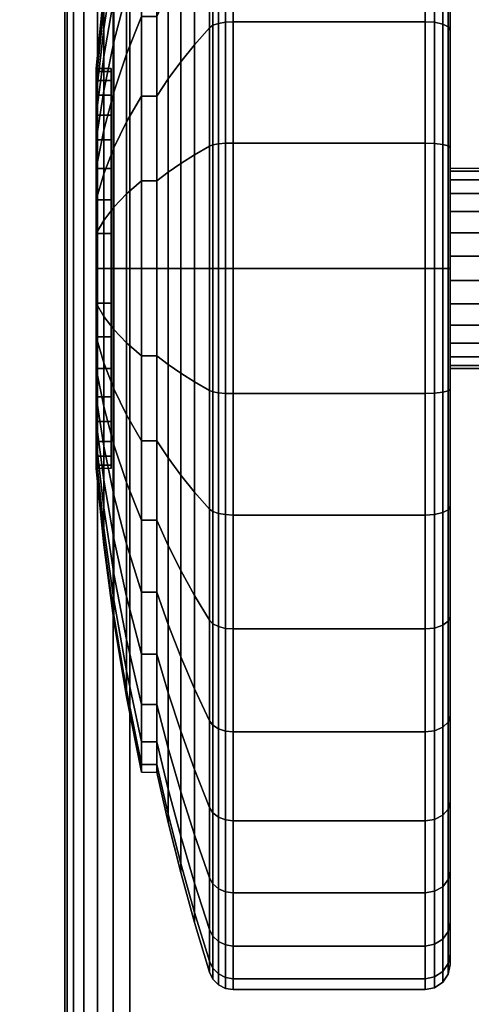
# Model space of a CAD drawing. Units: inches. Extents: x -0.2 to 72, y -30 to 0.
# Drawn here: x 57.7 to 58.6, y -7.2 to -5.2 of the extents above; entities that cross this region are included whole.
import ezdxf

# ---------------------------------------------------------------- set-up
doc = ezdxf.new("R2010")
doc.units = ezdxf.units.IN
doc.header["$MEASUREMENT"] = 0
for name, color, linetype in [('A-FURN-3-TABLE-LEG-CASTER-TREAD', 251, 'Continuous'), ('A-FURN-3-TABLE-LEG-CASTER-TRIM', 253, 'Continuous'), ('A-FURN-3-TABLE-LEG-FOOT', 253, 'Continuous'), ('A-FURN-3-TABLE-SURFACE-BOTTOM', 255, 'Continuous'), ('A-FURN-3-TABLE-SURFACE-TOP-HPL-TFL', 255, 'Continuous')]:
    doc.layers.add(name, color=color, linetype=linetype)

msp = doc.modelspace()

# ---------------------------------------------------------------- linework, layer by layer
at = {"layer": 'A-FURN-3-TABLE-LEG-CASTER-TREAD'}
for points, invisible_edges in [([(58.52, -4.3287, 1.2007), (58.52, -4.3075, 1.4425), (58.52, -7.0925, 1.4425), (58.52, -7.0713, 1.2007)], 10), ([(58.52, -4.3075, 1.4425), (58.52, -4.3287, 1.6843), (58.52, -7.0713, 1.6843), (58.52, -7.0925, 1.4425)], 10), ([(58.52, -4.3915, 0.9662), (58.52, -4.3287, 1.2007), (58.52, -7.0713, 1.2007), (58.52, -7.0085, 0.9662)], 10), ([(58.52, -4.3287, 1.6843), (58.52, -4.3915, 1.9188), (58.52, -7.0085, 1.9188), (58.52, -7.0713, 1.6843)], 10), ([(58.52, -4.4941, 0.7462), (58.52, -4.3915, 0.9662), (58.52, -7.0085, 0.9662), (58.52, -6.9059, 0.7462)], 10), ([(58.52, -4.3915, 1.9188), (58.52, -4.4941, 2.1387), (58.52, -6.9059, 2.1387), (58.52, -7.0085, 1.9188)], 10), ([(58.52, -4.6333, 0.5474), (58.52, -4.4941, 0.7462), (58.52, -6.9059, 0.7462), (58.52, -6.7667, 0.5474)], 10), ([(58.52, -4.4941, 2.1387), (58.52, -4.6333, 2.3376), (58.52, -6.7667, 2.3376), (58.52, -6.9059, 2.1387)], 10), ([(58.52, -4.8049, 0.3758), (58.52, -4.6333, 0.5474), (58.52, -6.7667, 0.5474), (58.52, -6.5951, 0.3758)], 10), ([(58.52, -4.6333, 2.3376), (58.52, -4.8049, 2.5092), (58.52, -6.5951, 2.5092), (58.52, -6.7667, 2.3376)], 10), ([(58.52, -5.0037, 0.2366), (58.52, -4.8049, 0.3758), (58.52, -6.5951, 0.3758), (58.52, -6.3962, 0.2366)], 10), ([(58.52, -4.8049, 2.5092), (58.52, -5.0037, 2.6484), (58.52, -6.3962, 2.6484), (58.52, -6.5951, 2.5092)], 10), ([(58.52, -5.2237, 0.134), (58.52, -5.0037, 0.2366), (58.52, -6.3962, 0.2366), (58.52, -6.1763, 0.134)], 10), ([(58.52, -5.0037, 2.6484), (58.52, -5.2237, 2.751), (58.52, -6.1763, 2.751), (58.52, -6.3962, 2.6484)], 10), ([(58.52, -5.4582, 0.0712), (58.52, -5.2237, 0.134), (58.52, -6.1763, 0.134), (58.52, -5.9418, 0.0712)], 10), ([(58.52, -5.2237, 2.751), (58.52, -5.4582, 2.8138), (58.52, -5.9418, 2.8138), (58.52, -6.1763, 2.751)], 10), ([(58.52, -5.7, 0.05), (58.52, -5.4582, 0.0712), (58.52, -5.9418, 0.0712), (58.52, -5.7, 0.05)], 2), ([(58.52, -5.4582, 2.8138), (58.52, -5.7, 2.835), (58.52, -5.7, 2.835), (58.52, -5.9418, 2.8138)], 8)]:
    msp.add_3dface(points, dxfattribs=dict(at, invisible_edges=invisible_edges))
at = {"layer": 'A-FURN-3-TABLE-LEG-CASTER-TRIM'}
for points, invisible_edges in [([(57.8426, -5.3061, 1.512), (57.8426, -5.3, 1.4425), (57.8426, -6.1, 1.4425), (57.8426, -6.0939, 1.512)], 10), ([(57.8426, -5.3, 1.4425), (57.8426, -5.3061, 1.373), (57.8426, -6.0939, 1.373), (57.8426, -6.1, 1.4425)], 10), ([(57.8426, -5.3241, 1.5793), (57.8426, -5.3061, 1.512), (57.8426, -6.0939, 1.512), (57.8426, -6.0759, 1.5793)], 10), ([(57.8426, -5.3061, 1.373), (57.8426, -5.3241, 1.3057), (57.8426, -6.0759, 1.3057), (57.8426, -6.0939, 1.373)], 10), ([(57.8426, -5.3536, 1.6425), (57.8426, -5.3241, 1.5793), (57.8426, -6.0759, 1.5793), (57.8426, -6.0464, 1.6425)], 10), ([(57.8426, -5.3241, 1.3057), (57.8426, -5.3536, 1.2425), (57.8426, -6.0464, 1.2425), (57.8426, -6.0759, 1.3057)], 10), ([(57.8426, -5.3936, 1.6996), (57.8426, -5.3536, 1.6425), (57.8426, -6.0464, 1.6425), (57.8426, -6.0064, 1.6996)], 10), ([(57.8426, -5.3536, 1.2425), (57.8426, -5.3936, 1.1854), (57.8426, -6.0064, 1.1854), (57.8426, -6.0464, 1.2425)], 10), ([(57.8426, -5.4429, 1.7489), (57.8426, -5.3936, 1.6996), (57.8426, -6.0064, 1.6996), (57.8426, -5.9571, 1.7489)], 10), ([(57.8426, -5.3936, 1.1854), (57.8426, -5.4429, 1.1361), (57.8426, -5.9571, 1.1361), (57.8426, -6.0064, 1.1854)], 10), ([(57.8426, -5.5, 1.7889), (57.8426, -5.4429, 1.7489), (57.8426, -5.9571, 1.7489), (57.8426, -5.9, 1.7889)], 10), ([(57.8426, -5.4429, 1.1361), (57.8426, -5.5, 1.0961), (57.8426, -5.9, 1.0961), (57.8426, -5.9571, 1.1361)], 10), ([(57.8426, -5.5632, 1.8184), (57.8426, -5.5, 1.7889), (57.8426, -5.9, 1.7889), (57.8426, -5.8368, 1.8184)], 10), ([(57.8426, -5.5, 1.0961), (57.8426, -5.5632, 1.0666), (57.8426, -5.8368, 1.0666), (57.8426, -5.9, 1.0961)], 10), ([(57.8426, -5.6305, 1.8364), (57.8426, -5.5632, 1.8184), (57.8426, -5.8368, 1.8184), (57.8426, -5.7695, 1.8364)], 10), ([(57.8426, -5.5632, 1.0666), (57.8426, -5.6305, 1.0486), (57.8426, -5.7695, 1.0486), (57.8426, -5.8368, 1.0666)], 10), ([(57.8426, -5.7, 1.8425), (57.8426, -5.6305, 1.8364), (57.8426, -5.7695, 1.8364), (57.8426, -5.7, 1.8425)], 2), ([(57.8426, -5.6305, 1.0486), (57.8426, -5.7, 1.0425), (57.8426, -5.7, 1.0425), (57.8426, -5.7695, 1.0486)], 8)]:
    msp.add_3dface(points, dxfattribs=dict(at, invisible_edges=invisible_edges))
at = {"layer": 'A-FURN-3-TABLE-SURFACE-BOTTOM', "invisible_edges": 5}
msp.add_3dface([(70, -0.1181, 41.04), (70, -29.8819, 41.04), (2, -29.8819, 41.04), (2, -0.1181, 41.04)], dxfattribs=at)
at = {"layer": 'A-FURN-3-TABLE-SURFACE-TOP-HPL-TFL', "invisible_edges": 10}
msp.add_3dface([(2, -29.8819, 42.04), (70, -29.8819, 42.04), (70, -0.1181, 42.04), (2, -0.1181, 42.04)], dxfattribs=at)

# ---------------------------------------------------------------- meshes
at = {"layer": 'A-FURN-3-TABLE-LEG-CASTER-TREAD'}
mesh = msp.add_polymesh((9, 9), dxfattribs=at)
for k, corner in enumerate([(57.9338, -4.6925, 1.4425), (57.9568, -4.5917, 1.4425), (57.982, -4.4915, 1.4425), (58.0094, -4.3918, 1.4425), (58.0389, -4.2927, 1.4425), (58.0459, -4.2785, 1.4425), (58.057, -4.2672, 1.4425), (58.0711, -4.26, 1.4425), (58.0867, -4.2575, 1.4425), (57.9338, -4.7078, 1.2675), (57.9568, -4.6086, 1.25), (57.982, -4.5098, 1.2326), (58.0094, -4.4116, 1.2153), (58.0389, -4.3141, 1.1981), (58.0459, -4.3001, 1.1957), (58.057, -4.289, 1.1937), (58.0711, -4.2819, 1.1924), (58.0867, -4.2794, 1.192), (57.9338, -4.7533, 1.0979), (57.9568, -4.6586, 1.0634), (57.982, -4.5643, 1.0292), (58.0094, -4.4707, 0.9951), (58.0389, -4.3776, 0.9612), (58.0459, -4.3642, 0.9563), (58.057, -4.3537, 0.9525), (58.0711, -4.3468, 0.95), (58.0867, -4.3445, 0.9491), (57.9338, -4.8275, 0.9387), (57.9568, -4.7402, 0.8884), (57.982, -4.6534, 0.8382), (58.0094, -4.567, 0.7884), (58.0389, -4.4812, 0.7388), (58.0459, -4.469, 0.7318), (58.057, -4.4592, 0.7261), (58.0711, -4.4529, 0.7225), (58.0867, -4.4508, 0.7212), (57.9338, -4.9282, 0.7949), (57.9568, -4.851, 0.7301), (57.982, -4.7742, 0.6657), (58.0094, -4.6978, 0.6016), (58.0389, -4.6219, 0.5379), (58.0459, -4.6111, 0.5288), (58.057, -4.6024, 0.5215), (58.0711, -4.5969, 0.5169), (58.0867, -4.595, 0.5153), (57.9338, -5.0524, 0.6707), (57.9568, -4.9876, 0.5935), (57.982, -4.9232, 0.5167), (58.0094, -4.8591, 0.4403), (58.0389, -4.7954, 0.3644), (58.0459, -4.7863, 0.3536), (58.057, -4.779, 0.3449), (58.0711, -4.7744, 0.3394), (58.0867, -4.7728, 0.3375), (57.9338, -5.1962, 0.57), (57.9568, -5.1459, 0.4827), (57.982, -5.0957, 0.3959), (58.0094, -5.0459, 0.3095), (58.0389, -4.9963, 0.2237), (58.0459, -4.9893, 0.2115), (58.057, -4.9836, 0.2017), (58.0711, -4.98, 0.1954), (58.0867, -4.9787, 0.1933), (57.9338, -5.3554, 0.4958), (57.9568, -5.3209, 0.4011), (57.982, -5.2867, 0.3068), (58.0094, -5.2526, 0.2132), (58.0389, -5.2187, 0.1201), (58.0459, -5.2138, 0.1067), (58.057, -5.21, 0.0962), (58.0711, -5.2075, 0.0893), (58.0867, -5.2066, 0.087), (57.9338, -5.525, 0.4503), (57.9568, -5.5075, 0.3511), (57.982, -5.4901, 0.2523), (58.0094, -5.4728, 0.1541), (58.0389, -5.4556, 0.0566), (58.0459, -5.4532, 0.0426), (58.057, -5.4512, 0.0315), (58.0711, -5.4499, 0.0244), (58.0867, -5.4495, 0.0219)]):
    mesh.set_mesh_vertex(divmod(k, 9), corner)
mesh = msp.add_polymesh((9, 6), dxfattribs=at)
for k, corner in enumerate([(58.0867, -4.2575, 1.4425), (58.47, -4.2575, 1.4425), (58.4891, -4.2613, 1.4425), (58.5054, -4.2721, 1.4425), (58.5162, -4.2884, 1.4425), (58.52, -4.3075, 1.4425), (58.0867, -4.2794, 1.192), (58.47, -4.2794, 1.192), (58.4891, -4.2832, 1.1927), (58.5054, -4.2938, 1.1946), (58.5162, -4.3098, 1.1974), (58.52, -4.3287, 1.2007), (58.0867, -4.3445, 0.9491), (58.47, -4.3445, 0.9491), (58.4891, -4.3481, 0.9504), (58.5054, -4.3583, 0.9541), (58.5162, -4.3735, 0.9597), (58.52, -4.3915, 0.9662), (58.0867, -4.4508, 0.7212), (58.47, -4.4508, 0.7212), (58.4891, -4.4541, 0.7232), (58.5054, -4.4634, 0.7286), (58.5162, -4.4775, 0.7367), (58.52, -4.4941, 0.7462), (58.0867, -4.595, 0.5153), (58.47, -4.595, 0.5153), (58.4891, -4.5979, 0.5177), (58.5054, -4.6062, 0.5247), (58.5162, -4.6186, 0.5351), (58.52, -4.6333, 0.5474), (58.0867, -4.7728, 0.3375), (58.47, -4.7728, 0.3375), (58.4891, -4.7752, 0.3404), (58.5054, -4.7822, 0.3487), (58.5162, -4.7926, 0.3611), (58.52, -4.8049, 0.3758), (58.0867, -4.9787, 0.1933), (58.47, -4.9787, 0.1933), (58.4891, -4.9807, 0.1966), (58.5054, -4.9861, 0.2059), (58.5162, -4.9942, 0.22), (58.52, -5.0037, 0.2366), (58.0867, -5.2066, 0.087), (58.47, -5.2066, 0.087), (58.4891, -5.2079, 0.0906), (58.5054, -5.2116, 0.1008), (58.5162, -5.2172, 0.116), (58.52, -5.2237, 0.134), (58.0867, -5.4495, 0.0219), (58.47, -5.4495, 0.0219), (58.4891, -5.4502, 0.0257), (58.5054, -5.4521, 0.0363), (58.5162, -5.4549, 0.0523), (58.52, -5.4582, 0.0712)]):
    mesh.set_mesh_vertex(divmod(k, 6), corner)
mesh = msp.add_polymesh((9, 9), dxfattribs=at)
for k, corner in enumerate([(57.9338, -6.2037, 2.315), (57.9568, -6.2541, 2.4023), (57.982, -6.3043, 2.4891), (58.0094, -6.3541, 2.5755), (58.0389, -6.4037, 2.6613), (58.0459, -6.4107, 2.6735), (58.057, -6.4164, 2.6833), (58.0711, -6.42, 2.6896), (58.0867, -6.4212, 2.6917), (57.9338, -6.0446, 2.3892), (57.9568, -6.0791, 2.4839), (57.982, -6.1133, 2.5782), (58.0094, -6.1474, 2.6718), (58.0389, -6.1813, 2.7649), (58.0459, -6.1862, 2.7783), (58.057, -6.19, 2.7888), (58.0711, -6.1925, 2.7957), (58.0867, -6.1934, 2.798), (57.9338, -5.875, 2.4347), (57.9568, -5.8925, 2.5339), (57.982, -5.9099, 2.6327), (58.0094, -5.9272, 2.7309), (58.0389, -5.9444, 2.8284), (58.0459, -5.9468, 2.8424), (58.057, -5.9488, 2.8535), (58.0711, -5.9501, 2.8606), (58.0867, -5.9505, 2.8631), (57.9338, -5.7, 2.45), (57.9568, -5.7, 2.5508), (57.982, -5.7, 2.651), (58.0094, -5.7, 2.7507), (58.0389, -5.7, 2.8498), (58.0459, -5.7, 2.864), (58.057, -5.7, 2.8753), (58.0711, -5.7, 2.8825), (58.0867, -5.7, 2.885), (57.9338, -5.525, 2.4347), (57.9568, -5.5075, 2.5339), (57.982, -5.4901, 2.6327), (58.0094, -5.4728, 2.7309), (58.0389, -5.4556, 2.8284), (58.0459, -5.4532, 2.8424), (58.057, -5.4512, 2.8535), (58.0711, -5.4499, 2.8606), (58.0867, -5.4495, 2.8631), (57.9338, -5.3554, 2.3892), (57.9568, -5.3209, 2.4839), (57.982, -5.2867, 2.5782), (58.0094, -5.2526, 2.6718), (58.0389, -5.2187, 2.7649), (58.0459, -5.2138, 2.7783), (58.057, -5.21, 2.7888), (58.0711, -5.2075, 2.7957), (58.0867, -5.2066, 2.798), (57.9338, -5.1962, 2.315), (57.9568, -5.1459, 2.4023), (57.982, -5.0957, 2.4891), (58.0094, -5.0459, 2.5755), (58.0389, -4.9963, 2.6613), (58.0459, -4.9893, 2.6735), (58.057, -4.9836, 2.6833), (58.0711, -4.98, 2.6896), (58.0867, -4.9787, 2.6917), (57.9338, -5.0524, 2.2143), (57.9568, -4.9876, 2.2915), (57.982, -4.9232, 2.3683), (58.0094, -4.8591, 2.4447), (58.0389, -4.7954, 2.5206), (58.0459, -4.7863, 2.5314), (58.057, -4.779, 2.5401), (58.0711, -4.7744, 2.5456), (58.0867, -4.7728, 2.5475), (57.9338, -4.9282, 2.0901), (57.9568, -4.851, 2.1549), (57.982, -4.7742, 2.2193), (58.0094, -4.6978, 2.2834), (58.0389, -4.6219, 2.3471), (58.0459, -4.6111, 2.3562), (58.057, -4.6024, 2.3635), (58.0711, -4.5969, 2.3681), (58.0867, -4.595, 2.3697)]):
    mesh.set_mesh_vertex(divmod(k, 9), corner)
mesh = msp.add_polymesh((9, 6), dxfattribs=at)
for k, corner in enumerate([(58.0867, -6.4212, 2.6917), (58.47, -6.4212, 2.6917), (58.4891, -6.4193, 2.6884), (58.5054, -6.4139, 2.6791), (58.5162, -6.4058, 2.665), (58.52, -6.3962, 2.6484), (58.0867, -6.1934, 2.798), (58.47, -6.1934, 2.798), (58.4891, -6.1921, 2.7944), (58.5054, -6.1884, 2.7842), (58.5162, -6.1828, 2.769), (58.52, -6.1763, 2.751), (58.0867, -5.9505, 2.8631), (58.47, -5.9505, 2.8631), (58.4891, -5.9498, 2.8593), (58.5054, -5.9479, 2.8487), (58.5162, -5.9451, 2.8327), (58.52, -5.9418, 2.8138), (58.0867, -5.7, 2.885), (58.47, -5.7, 2.885), (58.4891, -5.7, 2.8812), (58.5054, -5.7, 2.8704), (58.5162, -5.7, 2.8541), (58.52, -5.7, 2.835), (58.0867, -5.4495, 2.8631), (58.47, -5.4495, 2.8631), (58.4891, -5.4502, 2.8593), (58.5054, -5.4521, 2.8487), (58.5162, -5.4549, 2.8327), (58.52, -5.4582, 2.8138), (58.0867, -5.2066, 2.798), (58.47, -5.2066, 2.798), (58.4891, -5.2079, 2.7944), (58.5054, -5.2116, 2.7842), (58.5162, -5.2172, 2.769), (58.52, -5.2237, 2.751), (58.0867, -4.9787, 2.6917), (58.47, -4.9787, 2.6917), (58.4891, -4.9807, 2.6884), (58.5054, -4.9861, 2.6791), (58.5162, -4.9942, 2.665), (58.52, -5.0037, 2.6484), (58.0867, -4.7728, 2.5475), (58.47, -4.7728, 2.5475), (58.4891, -4.7752, 2.5446), (58.5054, -4.7822, 2.5363), (58.5162, -4.7926, 2.5239), (58.52, -4.8049, 2.5092), (58.0867, -4.595, 2.3697), (58.47, -4.595, 2.3697), (58.4891, -4.5979, 2.3673), (58.5054, -4.6062, 2.3603), (58.5162, -4.6186, 2.3499), (58.52, -4.6333, 2.3376)]):
    mesh.set_mesh_vertex(divmod(k, 6), corner)
mesh = msp.add_polymesh((9, 9), dxfattribs=at)
for k, corner in enumerate([(57.9338, -5.525, 0.4503), (57.9568, -5.5075, 0.3511), (57.982, -5.4901, 0.2523), (58.0094, -5.4728, 0.1541), (58.0389, -5.4556, 0.0566), (58.0459, -5.4532, 0.0426), (58.057, -5.4512, 0.0315), (58.0711, -5.4499, 0.0244), (58.0867, -5.4495, 0.0219), (57.9338, -5.7, 0.435), (57.9568, -5.7, 0.3342), (57.982, -5.7, 0.234), (58.0094, -5.7, 0.1343), (58.0389, -5.7, 0.0352), (58.0459, -5.7, 0.021), (58.057, -5.7, 0.0097), (58.0711, -5.7, 0.0025), (58.0867, -5.7), (57.9338, -5.875, 0.4503), (57.9568, -5.8925, 0.3511), (57.982, -5.9099, 0.2523), (58.0094, -5.9272, 0.1541), (58.0389, -5.9444, 0.0566), (58.0459, -5.9468, 0.0426), (58.057, -5.9488, 0.0315), (58.0711, -5.9501, 0.0244), (58.0867, -5.9505, 0.0219), (57.9338, -6.0446, 0.4958), (57.9568, -6.0791, 0.4011), (57.982, -6.1133, 0.3068), (58.0094, -6.1474, 0.2132), (58.0389, -6.1813, 0.1201), (58.0459, -6.1862, 0.1067), (58.057, -6.19, 0.0962), (58.0711, -6.1925, 0.0893), (58.0867, -6.1934, 0.087), (57.9338, -6.2037, 0.57), (57.9568, -6.2541, 0.4827), (57.982, -6.3043, 0.3959), (58.0094, -6.3541, 0.3095), (58.0389, -6.4037, 0.2237), (58.0459, -6.4107, 0.2115), (58.057, -6.4164, 0.2017), (58.0711, -6.42, 0.1954), (58.0867, -6.4212, 0.1933), (57.9338, -6.3476, 0.6707), (57.9568, -6.4124, 0.5935), (57.982, -6.4768, 0.5167), (58.0094, -6.5409, 0.4403), (58.0389, -6.6046, 0.3644), (58.0459, -6.6137, 0.3536), (58.057, -6.621, 0.3449), (58.0711, -6.6256, 0.3394), (58.0867, -6.6272, 0.3375), (57.9338, -6.4718, 0.7949), (57.9568, -6.549, 0.7301), (57.982, -6.6258, 0.6657), (58.0094, -6.7022, 0.6016), (58.0389, -6.7781, 0.5379), (58.0459, -6.7889, 0.5288), (58.057, -6.7976, 0.5215), (58.0711, -6.8031, 0.5169), (58.0867, -6.805, 0.5153), (57.9338, -6.5725, 0.9388), (57.9568, -6.6598, 0.8884), (57.982, -6.7466, 0.8382), (58.0094, -6.833, 0.7884), (58.0389, -6.9188, 0.7388), (58.0459, -6.931, 0.7318), (58.057, -6.9408, 0.7261), (58.0711, -6.9471, 0.7225), (58.0867, -6.9492, 0.7213), (57.9338, -6.6467, 1.0979), (57.9568, -6.7414, 1.0634), (57.982, -6.8357, 1.0292), (58.0094, -6.9293, 0.9951), (58.0389, -7.0224, 0.9612), (58.0459, -7.0358, 0.9563), (58.057, -7.0463, 0.9525), (58.0711, -7.0532, 0.95), (58.0867, -7.0555, 0.9491)]):
    mesh.set_mesh_vertex(divmod(k, 9), corner)
mesh = msp.add_polymesh((9, 6), dxfattribs=at)
for k, corner in enumerate([(58.0867, -5.4495, 0.0219), (58.47, -5.4495, 0.0219), (58.4891, -5.4502, 0.0257), (58.5054, -5.4521, 0.0363), (58.5162, -5.4549, 0.0523), (58.52, -5.4582, 0.0712), (58.0867, -5.7), (58.47, -5.7), (58.4891, -5.7, 0.0038), (58.5054, -5.7, 0.0146), (58.5162, -5.7, 0.0309), (58.52, -5.7, 0.05), (58.0867, -5.9505, 0.0219), (58.47, -5.9505, 0.0219), (58.4891, -5.9498, 0.0257), (58.5054, -5.9479, 0.0363), (58.5162, -5.9451, 0.0523), (58.52, -5.9418, 0.0712), (58.0867, -6.1934, 0.087), (58.47, -6.1934, 0.087), (58.4891, -6.1921, 0.0906), (58.5054, -6.1884, 0.1008), (58.5162, -6.1828, 0.116), (58.52, -6.1763, 0.134), (58.0867, -6.4212, 0.1933), (58.47, -6.4212, 0.1933), (58.4891, -6.4193, 0.1966), (58.5054, -6.4139, 0.2059), (58.5162, -6.4058, 0.22), (58.52, -6.3962, 0.2366), (58.0867, -6.6272, 0.3375), (58.47, -6.6272, 0.3375), (58.4891, -6.6248, 0.3404), (58.5054, -6.6178, 0.3487), (58.5162, -6.6074, 0.3611), (58.52, -6.5951, 0.3758), (58.0867, -6.805, 0.5153), (58.47, -6.805, 0.5153), (58.4891, -6.8021, 0.5177), (58.5054, -6.7938, 0.5247), (58.5162, -6.7814, 0.5351), (58.52, -6.7667, 0.5474), (58.0867, -6.9492, 0.7213), (58.47, -6.9492, 0.7213), (58.4891, -6.9459, 0.7232), (58.5054, -6.9366, 0.7286), (58.5162, -6.9225, 0.7367), (58.52, -6.9059, 0.7463), (58.0867, -7.0555, 0.9491), (58.47, -7.0555, 0.9491), (58.4891, -7.0519, 0.9504), (58.5054, -7.0417, 0.9541), (58.5162, -7.0265, 0.9597), (58.52, -7.0085, 0.9662)]):
    mesh.set_mesh_vertex(divmod(k, 6), corner)
mesh = msp.add_polymesh((9, 9), dxfattribs=at)
for k, corner in enumerate([(57.9338, -6.6467, 1.0979), (57.9568, -6.7414, 1.0634), (57.982, -6.8357, 1.0292), (58.0094, -6.9293, 0.9951), (58.0389, -7.0224, 0.9612), (58.0459, -7.0358, 0.9563), (58.057, -7.0463, 0.9525), (58.0711, -7.0532, 0.95), (58.0867, -7.0555, 0.9491), (57.9338, -6.6922, 1.2675), (57.9568, -6.7914, 1.25), (57.982, -6.8902, 1.2326), (58.0094, -6.9884, 1.2153), (58.0389, -7.0859, 1.1981), (58.0459, -7.0999, 1.1957), (58.057, -7.111, 1.1937), (58.0711, -7.1181, 1.1924), (58.0867, -7.1206, 1.192), (57.9338, -6.7075, 1.4425), (57.9568, -6.8083, 1.4425), (57.982, -6.9085, 1.4425), (58.0094, -7.0082, 1.4425), (58.0389, -7.1073, 1.4425), (58.0459, -7.1215, 1.4425), (58.057, -7.1328, 1.4425), (58.0711, -7.14, 1.4425), (58.0867, -7.1425, 1.4425), (57.9338, -6.6922, 1.6175), (57.9568, -6.7914, 1.635), (57.982, -6.8902, 1.6524), (58.0094, -6.9884, 1.6697), (58.0389, -7.0859, 1.6869), (58.0459, -7.0999, 1.6893), (58.057, -7.111, 1.6913), (58.0711, -7.1181, 1.6926), (58.0867, -7.1206, 1.693), (57.9338, -6.6467, 1.7871), (57.9568, -6.7414, 1.8216), (57.982, -6.8357, 1.8558), (58.0094, -6.9293, 1.8899), (58.0389, -7.0224, 1.9238), (58.0459, -7.0358, 1.9287), (58.057, -7.0463, 1.9325), (58.0711, -7.0532, 1.935), (58.0867, -7.0555, 1.9359), (57.9338, -6.5725, 1.9463), (57.9568, -6.6598, 1.9966), (57.982, -6.7466, 2.0468), (58.0094, -6.833, 2.0966), (58.0389, -6.9188, 2.1462), (58.0459, -6.931, 2.1532), (58.057, -6.9408, 2.1589), (58.0711, -6.9471, 2.1625), (58.0867, -6.9492, 2.1638), (57.9338, -6.4718, 2.0901), (57.9568, -6.549, 2.1549), (57.982, -6.6258, 2.2193), (58.0094, -6.7022, 2.2834), (58.0389, -6.7781, 2.3471), (58.0459, -6.7889, 2.3562), (58.057, -6.7976, 2.3635), (58.0711, -6.8031, 2.3681), (58.0867, -6.805, 2.3697), (57.9338, -6.3476, 2.2143), (57.9568, -6.4124, 2.2915), (57.982, -6.4768, 2.3683), (58.0094, -6.5409, 2.4447), (58.0389, -6.6046, 2.5206), (58.0459, -6.6137, 2.5314), (58.057, -6.621, 2.5401), (58.0711, -6.6256, 2.5456), (58.0867, -6.6272, 2.5475), (57.9338, -6.2037, 2.315), (57.9568, -6.2541, 2.4023), (57.982, -6.3043, 2.4891), (58.0094, -6.3541, 2.5755), (58.0389, -6.4037, 2.6613), (58.0459, -6.4107, 2.6735), (58.057, -6.4164, 2.6833), (58.0711, -6.42, 2.6896), (58.0867, -6.4212, 2.6917)]):
    mesh.set_mesh_vertex(divmod(k, 9), corner)
mesh = msp.add_polymesh((9, 6), dxfattribs=at)
for k, corner in enumerate([(58.0867, -7.0555, 0.9491), (58.47, -7.0555, 0.9491), (58.4891, -7.0519, 0.9504), (58.5054, -7.0417, 0.9541), (58.5162, -7.0265, 0.9597), (58.52, -7.0085, 0.9662), (58.0867, -7.1206, 1.192), (58.47, -7.1206, 1.192), (58.4891, -7.1168, 1.1927), (58.5054, -7.1062, 1.1946), (58.5162, -7.0902, 1.1974), (58.52, -7.0713, 1.2007), (58.0867, -7.1425, 1.4425), (58.47, -7.1425, 1.4425), (58.4891, -7.1387, 1.4425), (58.5054, -7.1279, 1.4425), (58.5162, -7.1116, 1.4425), (58.52, -7.0925, 1.4425), (58.0867, -7.1206, 1.693), (58.47, -7.1206, 1.693), (58.4891, -7.1168, 1.6923), (58.5054, -7.1062, 1.6904), (58.5162, -7.0902, 1.6876), (58.52, -7.0713, 1.6843), (58.0867, -7.0555, 1.9359), (58.47, -7.0555, 1.9359), (58.4891, -7.0519, 1.9346), (58.5054, -7.0417, 1.9309), (58.5162, -7.0265, 1.9253), (58.52, -7.0085, 1.9188), (58.0867, -6.9492, 2.1638), (58.47, -6.9492, 2.1638), (58.4891, -6.9459, 2.1618), (58.5054, -6.9366, 2.1564), (58.5162, -6.9225, 2.1483), (58.52, -6.9059, 2.1388), (58.0867, -6.805, 2.3697), (58.47, -6.805, 2.3697), (58.4891, -6.8021, 2.3673), (58.5054, -6.7938, 2.3603), (58.5162, -6.7814, 2.3499), (58.52, -6.7667, 2.3376), (58.0867, -6.6272, 2.5475), (58.47, -6.6272, 2.5475), (58.4891, -6.6248, 2.5446), (58.5054, -6.6178, 2.5363), (58.5162, -6.6074, 2.5239), (58.52, -6.5951, 2.5092), (58.0867, -6.4212, 2.6917), (58.47, -6.4212, 2.6917), (58.4891, -6.4193, 2.6884), (58.5054, -6.4139, 2.6791), (58.5162, -6.4058, 2.665), (58.52, -6.3962, 2.6484)]):
    mesh.set_mesh_vertex(divmod(k, 6), corner)
at = {"layer": 'A-FURN-3-TABLE-LEG-CASTER-TRIM'}
mesh = msp.add_polymesh((36, 5), dxfattribs=dict(at, m_close=True))
for k, corner in enumerate([(57.8125, -5.3, 1.4425), (57.8278, -5.1471, 1.4425), (57.848, -4.9948, 1.4425), (57.8731, -4.8432, 1.4425), (57.9031, -4.6925, 1.4425), (57.8125, -5.3061, 1.373), (57.8278, -5.1555, 1.3465), (57.848, -5.0055, 1.32), (57.8731, -4.8562, 1.2937), (57.9031, -4.7078, 1.2675), (57.8125, -5.3241, 1.3057), (57.8278, -5.1805, 1.2534), (57.848, -5.0373, 1.2013), (57.8731, -4.8949, 1.1495), (57.9031, -4.7533, 1.0979), (57.8125, -5.3536, 1.2425), (57.8278, -5.2212, 1.1661), (57.848, -5.0893, 1.0899), (57.8731, -4.958, 1.0141), (57.9031, -4.8275, 0.9388), (57.8125, -5.3936, 1.1854), (57.8278, -5.2765, 1.0871), (57.848, -5.1598, 0.9892), (57.8731, -5.0437, 0.8918), (57.9031, -4.9282, 0.7949), (57.8125, -5.4429, 1.1361), (57.8278, -5.3446, 1.019), (57.848, -5.2467, 0.9023), (57.8731, -5.1493, 0.7862), (57.9031, -5.0524, 0.6707), (57.8125, -5.5, 1.0961), (57.8278, -5.4236, 0.9637), (57.848, -5.3474, 0.8318), (57.8731, -5.2716, 0.7005), (57.9031, -5.1962, 0.57), (57.8125, -5.5632, 1.0666), (57.8278, -5.5109, 0.923), (57.848, -5.4588, 0.7798), (57.8731, -5.407, 0.6374), (57.9031, -5.3554, 0.4958), (57.8125, -5.6305, 1.0486), (57.8278, -5.604, 0.898), (57.848, -5.5775, 0.748), (57.8731, -5.5512, 0.5987), (57.9031, -5.525, 0.4503), (57.8125, -5.7, 1.0425), (57.8278, -5.7, 0.8896), (57.848, -5.7, 0.7373), (57.8731, -5.7, 0.5857), (57.9031, -5.7, 0.435), (57.8125, -5.7695, 1.0486), (57.8278, -5.796, 0.898), (57.848, -5.8225, 0.748), (57.8731, -5.8488, 0.5987), (57.9031, -5.875, 0.4503), (57.8125, -5.8368, 1.0666), (57.8278, -5.8891, 0.923), (57.848, -5.9412, 0.7798), (57.8731, -5.993, 0.6374), (57.9031, -6.0446, 0.4958), (57.8125, -5.9, 1.0961), (57.8278, -5.9764, 0.9637), (57.848, -6.0526, 0.8318), (57.8731, -6.1284, 0.7005), (57.9031, -6.2037, 0.57), (57.8125, -5.9571, 1.1361), (57.8278, -6.0554, 1.019), (57.848, -6.1533, 0.9023), (57.8731, -6.2507, 0.7862), (57.9031, -6.3476, 0.6707), (57.8125, -6.0064, 1.1854), (57.8278, -6.1235, 1.0871), (57.848, -6.2402, 0.9892), (57.8731, -6.3563, 0.8918), (57.9031, -6.4718, 0.7949), (57.8125, -6.0464, 1.2425), (57.8278, -6.1788, 1.1661), (57.848, -6.3107, 1.0899), (57.8731, -6.442, 1.0141), (57.9031, -6.5725, 0.9388), (57.8125, -6.0759, 1.3057), (57.8278, -6.2195, 1.2534), (57.848, -6.3627, 1.2013), (57.8731, -6.5051, 1.1495), (57.9031, -6.6467, 1.0979), (57.8125, -6.0939, 1.373), (57.8278, -6.2445, 1.3465), (57.848, -6.3945, 1.32), (57.8731, -6.5438, 1.2937), (57.9031, -6.6922, 1.2675), (57.8125, -6.1, 1.4425), (57.8278, -6.2529, 1.4425), (57.848, -6.4052, 1.4425), (57.8731, -6.5568, 1.4425), (57.9031, -6.7075, 1.4425), (57.8125, -6.0939, 1.512), (57.8278, -6.2445, 1.5385), (57.848, -6.3945, 1.565), (57.8731, -6.5438, 1.5913), (57.9031, -6.6922, 1.6175), (57.8125, -6.0759, 1.5793), (57.8278, -6.2195, 1.6316), (57.848, -6.3627, 1.6837), (57.8731, -6.5051, 1.7355), (57.9031, -6.6467, 1.7871), (57.8125, -6.0464, 1.6425), (57.8278, -6.1788, 1.7189), (57.848, -6.3107, 1.7951), (57.8731, -6.442, 1.8709), (57.9031, -6.5725, 1.9462), (57.8125, -6.0064, 1.6996), (57.8278, -6.1235, 1.7979), (57.848, -6.2402, 1.8958), (57.8731, -6.3563, 1.9932), (57.9031, -6.4718, 2.0901), (57.8125, -5.9571, 1.7489), (57.8278, -6.0554, 1.866), (57.848, -6.1533, 1.9827), (57.8731, -6.2507, 2.0988), (57.9031, -6.3476, 2.2143), (57.8125, -5.9, 1.7889), (57.8278, -5.9764, 1.9213), (57.848, -6.0526, 2.0532), (57.8731, -6.1284, 2.1845), (57.9031, -6.2037, 2.315), (57.8125, -5.8368, 1.8184), (57.8278, -5.8891, 1.962), (57.848, -5.9412, 2.1052), (57.8731, -5.993, 2.2476), (57.9031, -6.0446, 2.3892), (57.8125, -5.7695, 1.8364), (57.8278, -5.796, 1.987), (57.848, -5.8225, 2.137), (57.8731, -5.8488, 2.2863), (57.9031, -5.875, 2.4347), (57.8125, -5.7, 1.8425), (57.8278, -5.7, 1.9954), (57.848, -5.7, 2.1477), (57.8731, -5.7, 2.2993), (57.9031, -5.7, 2.45), (57.8125, -5.6305, 1.8364), (57.8278, -5.604, 1.987), (57.848, -5.5775, 2.137), (57.8731, -5.5512, 2.2863), (57.9031, -5.525, 2.4347), (57.8125, -5.5632, 1.8184), (57.8278, -5.5109, 1.962), (57.848, -5.4588, 2.1052), (57.8731, -5.407, 2.2476), (57.9031, -5.3554, 2.3892), (57.8125, -5.5, 1.7889), (57.8278, -5.4236, 1.9213), (57.848, -5.3474, 2.0532), (57.8731, -5.2716, 2.1845), (57.9031, -5.1962, 2.315), (57.8125, -5.4429, 1.7489), (57.8278, -5.3446, 1.866), (57.848, -5.2467, 1.9827), (57.8731, -5.1493, 2.0988), (57.9031, -5.0524, 2.2143), (57.8125, -5.3936, 1.6996), (57.8278, -5.2765, 1.7979), (57.848, -5.1598, 1.8958), (57.8731, -5.0437, 1.9932), (57.9031, -4.9282, 2.0901), (57.8125, -5.3536, 1.6425), (57.8278, -5.2212, 1.7189), (57.848, -5.0893, 1.7951), (57.8731, -4.958, 1.8709), (57.9031, -4.8275, 1.9463), (57.8125, -5.3241, 1.5793), (57.8278, -5.1805, 1.6316), (57.848, -5.0373, 1.6837), (57.8731, -4.8949, 1.7355), (57.9031, -4.7533, 1.7871), (57.8125, -5.3061, 1.512), (57.8278, -5.1555, 1.5385), (57.848, -5.0055, 1.565), (57.8731, -4.8562, 1.5913), (57.9031, -4.7078, 1.6175)]):
    mesh.set_mesh_vertex(divmod(k, 5), corner)
mesh = msp.add_polymesh((2, 36), dxfattribs=dict(at, n_close=True))
for k, corner in enumerate([(57.9338, -6.7075, 1.4425), (57.9338, -6.6922, 1.6175), (57.9338, -6.6467, 1.7871), (57.9338, -6.5725, 1.9462), (57.9338, -6.4718, 2.0901), (57.9338, -6.3476, 2.2143), (57.9338, -6.2037, 2.315), (57.9338, -6.0446, 2.3892), (57.9338, -5.875, 2.4347), (57.9338, -5.7, 2.45), (57.9338, -5.525, 2.4347), (57.9338, -5.3554, 2.3892), (57.9338, -5.1962, 2.315), (57.9338, -5.0524, 2.2143), (57.9338, -4.9282, 2.0901), (57.9338, -4.8275, 1.9462), (57.9338, -4.7533, 1.7871), (57.9338, -4.7078, 1.6175), (57.9338, -4.6925, 1.4425), (57.9338, -4.7078, 1.2675), (57.9338, -4.7533, 1.0979), (57.9338, -4.8275, 0.9388), (57.9338, -4.9282, 0.7949), (57.9338, -5.0524, 0.6707), (57.9338, -5.1962, 0.57), (57.9338, -5.3554, 0.4958), (57.9338, -5.525, 0.4503), (57.9338, -5.7, 0.435), (57.9338, -5.875, 0.4503), (57.9338, -6.0446, 0.4958), (57.9338, -6.2037, 0.57), (57.9338, -6.3476, 0.6707), (57.9338, -6.4718, 0.7949), (57.9338, -6.5725, 0.9388), (57.9338, -6.6467, 1.0979), (57.9338, -6.6922, 1.2675), (57.9031, -6.7075, 1.4425), (57.9031, -6.6922, 1.6175), (57.9031, -6.6467, 1.7871), (57.9031, -6.5725, 1.9462), (57.9031, -6.4718, 2.0901), (57.9031, -6.3476, 2.2143), (57.9031, -6.2037, 2.315), (57.9031, -6.0446, 2.3892), (57.9031, -5.875, 2.4347), (57.9031, -5.7, 2.45), (57.9031, -5.525, 2.4347), (57.9031, -5.3554, 2.3892), (57.9031, -5.1962, 2.315), (57.9031, -5.0524, 2.2143), (57.9031, -4.9282, 2.0901), (57.9031, -4.8275, 1.9462), (57.9031, -4.7533, 1.7871), (57.9031, -4.7078, 1.6175), (57.9031, -4.6925, 1.4425), (57.9031, -4.7078, 1.2675), (57.9031, -4.7533, 1.0979), (57.9031, -4.8275, 0.9388), (57.9031, -4.9282, 0.7949), (57.9031, -5.0524, 0.6707), (57.9031, -5.1962, 0.57), (57.9031, -5.3554, 0.4958), (57.9031, -5.525, 0.4503), (57.9031, -5.7, 0.435), (57.9031, -5.875, 0.4503), (57.9031, -6.0446, 0.4958), (57.9031, -6.2037, 0.57), (57.9031, -6.3476, 0.6707), (57.9031, -6.4718, 0.7949), (57.9031, -6.5725, 0.9388), (57.9031, -6.6467, 1.0979), (57.9031, -6.6922, 1.2675)]):
    mesh.set_mesh_vertex(divmod(k, 36), corner)
mesh = msp.add_polymesh((2, 36), dxfattribs=dict(at, n_close=True))
for k, corner in enumerate([(57.8125, -6.1, 1.4425), (57.8125, -6.0939, 1.512), (57.8125, -6.0759, 1.5793), (57.8125, -6.0464, 1.6425), (57.8125, -6.0064, 1.6996), (57.8125, -5.9571, 1.7489), (57.8125, -5.9, 1.7889), (57.8125, -5.8368, 1.8184), (57.8125, -5.7695, 1.8364), (57.8125, -5.7, 1.8425), (57.8125, -5.6305, 1.8364), (57.8125, -5.5632, 1.8184), (57.8125, -5.5, 1.7889), (57.8125, -5.4429, 1.7489), (57.8125, -5.3936, 1.6996), (57.8125, -5.3536, 1.6425), (57.8125, -5.3241, 1.5793), (57.8125, -5.3061, 1.512), (57.8125, -5.3, 1.4425), (57.8125, -5.3061, 1.373), (57.8125, -5.3241, 1.3057), (57.8125, -5.3536, 1.2425), (57.8125, -5.3936, 1.1854), (57.8125, -5.4429, 1.1361), (57.8125, -5.5, 1.0961), (57.8125, -5.5632, 1.0666), (57.8125, -5.6305, 1.0486), (57.8125, -5.7, 1.0425), (57.8125, -5.7695, 1.0486), (57.8125, -5.8368, 1.0666), (57.8125, -5.9, 1.0961), (57.8125, -5.9571, 1.1361), (57.8125, -6.0064, 1.1854), (57.8125, -6.0464, 1.2425), (57.8125, -6.0759, 1.3057), (57.8125, -6.0939, 1.373), (57.8426, -6.1, 1.4425), (57.8426, -6.0939, 1.512), (57.8426, -6.0759, 1.5793), (57.8426, -6.0464, 1.6425), (57.8426, -6.0064, 1.6996), (57.8426, -5.9571, 1.7489), (57.8426, -5.9, 1.7889), (57.8426, -5.8368, 1.8184), (57.8426, -5.7695, 1.8364), (57.8426, -5.7, 1.8425), (57.8426, -5.6305, 1.8364), (57.8426, -5.5632, 1.8184), (57.8426, -5.5, 1.7889), (57.8426, -5.4429, 1.7489), (57.8426, -5.3936, 1.6996), (57.8426, -5.3536, 1.6425), (57.8426, -5.3241, 1.5793), (57.8426, -5.3061, 1.512), (57.8426, -5.3, 1.4425), (57.8426, -5.3061, 1.373), (57.8426, -5.3241, 1.3057), (57.8426, -5.3536, 1.2425), (57.8426, -5.3936, 1.1854), (57.8426, -5.4429, 1.1361), (57.8426, -5.5, 1.0961), (57.8426, -5.5632, 1.0666), (57.8426, -5.6305, 1.0486), (57.8426, -5.7, 1.0425), (57.8426, -5.7695, 1.0486), (57.8426, -5.8368, 1.0666), (57.8426, -5.9, 1.0961), (57.8426, -5.9571, 1.1361), (57.8426, -6.0064, 1.1854), (57.8426, -6.0464, 1.2425), (57.8426, -6.0759, 1.3057), (57.8426, -6.0939, 1.373)]):
    mesh.set_mesh_vertex(divmod(k, 36), corner)
mesh = msp.add_polymesh((2, 26), dxfattribs=dict(at, n_close=True))
for k, corner in enumerate([(58.52, -5.5, 1.4425), (58.52, -5.5058, 1.4904), (58.52, -5.5229, 1.5354), (58.52, -5.5503, 1.5751), (58.52, -5.5864, 1.6071), (58.52, -5.6291, 1.6295), (58.52, -5.6759, 1.641), (58.52, -5.7241, 1.641), (58.52, -5.7709, 1.6295), (58.52, -5.8136, 1.6071), (58.52, -5.8497, 1.5751), (58.52, -5.8771, 1.5354), (58.52, -5.8942, 1.4904), (58.52, -5.9, 1.4425), (58.52, -5.8942, 1.3946), (58.52, -5.8771, 1.3496), (58.52, -5.8497, 1.3099), (58.52, -5.8136, 1.2779), (58.52, -5.7709, 1.2555), (58.52, -5.7241, 1.244), (58.52, -5.6759, 1.244), (58.52, -5.6291, 1.2555), (58.52, -5.5864, 1.2779), (58.52, -5.5503, 1.3099), (58.52, -5.5229, 1.3496), (58.52, -5.5058, 1.3946), (58.58, -5.5, 1.4425), (58.58, -5.5058, 1.4904), (58.58, -5.5229, 1.5354), (58.58, -5.5503, 1.5751), (58.58, -5.5864, 1.6071), (58.58, -5.6291, 1.6295), (58.58, -5.6759, 1.641), (58.58, -5.7241, 1.641), (58.58, -5.7709, 1.6295), (58.58, -5.8136, 1.6071), (58.58, -5.8497, 1.5751), (58.58, -5.8771, 1.5354), (58.58, -5.8942, 1.4904), (58.58, -5.9, 1.4425), (58.58, -5.8942, 1.3946), (58.58, -5.8771, 1.3496), (58.58, -5.8497, 1.3099), (58.58, -5.8136, 1.2779), (58.58, -5.7709, 1.2555), (58.58, -5.7241, 1.244), (58.58, -5.6759, 1.244), (58.58, -5.6291, 1.2555), (58.58, -5.5864, 1.2779), (58.58, -5.5503, 1.3099), (58.58, -5.5229, 1.3496), (58.58, -5.5058, 1.3946)]):
    mesh.set_mesh_vertex(divmod(k, 26), corner)
at = {"layer": 'A-FURN-3-TABLE-LEG-FOOT'}
mesh = msp.add_polymesh((2, 29), dxfattribs=at)
for k, corner in enumerate([(60.12, -26, 4.5), (60.1536, -26, 4.4956), (60.185, -26, 4.4826), (60.2119, -26, 4.4619), (60.2326, -26, 4.435), (60.2456, -26, 4.4036), (60.25, -26, 4.37), (60.25, -26, 3.63), (60.2456, -26, 3.5964), (60.2326, -26, 3.565), (60.2119, -26, 3.5381), (60.185, -26, 3.5174), (60.1536, -26, 3.5044), (60.12, -26, 3.5), (57.88, -26, 3.5), (57.8464, -26, 3.5044), (57.815, -26, 3.5174), (57.7881, -26, 3.5381), (57.7674, -26, 3.565), (57.7544, -26, 3.5964), (57.75, -26, 3.63), (57.75, -26, 4.37), (57.7544, -26, 4.4036), (57.7674, -26, 4.435), (57.7881, -26, 4.4619), (57.815, -26, 4.4826), (57.8464, -26, 4.4956), (57.88, -26, 4.5), (60.12, -26, 4.5), (60.12, -4, 4.5), (60.1536, -4, 4.4956), (60.185, -4, 4.4826), (60.2119, -4, 4.4619), (60.2326, -4, 4.435), (60.2456, -4, 4.4036), (60.25, -4, 4.37), (60.25, -4, 3.63), (60.2456, -4, 3.5964), (60.2326, -4, 3.565), (60.2119, -4, 3.5381), (60.185, -4, 3.5174), (60.1536, -4, 3.5044), (60.12, -4, 3.5), (57.88, -4, 3.5), (57.8464, -4, 3.5044), (57.815, -4, 3.5174), (57.7881, -4, 3.5381), (57.7674, -4, 3.565), (57.7544, -4, 3.5964), (57.75, -4, 3.63), (57.75, -4, 4.37), (57.7544, -4, 4.4036), (57.7674, -4, 4.435), (57.7881, -4, 4.4619), (57.815, -4, 4.4826), (57.8464, -4, 4.4956), (57.88, -4, 4.5), (60.12, -4, 4.5)]):
    mesh.set_mesh_vertex(divmod(k, 29), corner)

doc.saveas('drawing.dxf')
